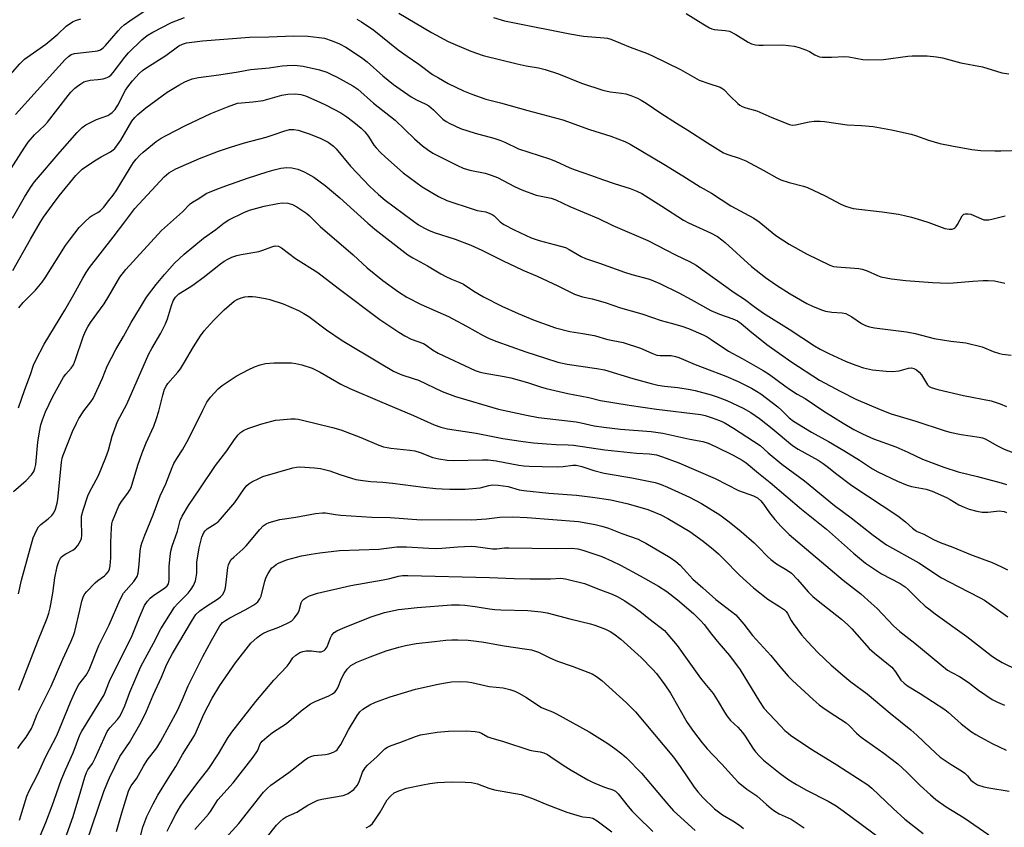
# Model space of a CAD drawing. Units: inches. Extents: x 1267762 to 1273762, y 493453 to 497454.
# Drawn here: x 1268019 to 1268347, y 496713 to 496981 of the extents above; entities that cross this region are included whole.
import ezdxf

# ---------------------------------------------------------------- set-up
doc = ezdxf.new("R2010")
doc.units = ezdxf.units.IN
doc.header["$MEASUREMENT"] = 0
doc.layers.add('Undefined', color=1, linetype='Continuous')

msp = doc.modelspace()

# ---------------------------------------------------------------- linework, layer by layer
at = {"layer": 'Undefined'}
for points, elevation in [([(1268018.06, 496949.88), (1268032.45, 496965.87), (1268034.59, 496968.2), (1268035.61, 496969.19), (1268036.57, 496969.79), (1268037.67, 496970.14), (1268044.48, 496970.89), (1268045.35, 496971.05), (1268046.27, 496971.38), (1268047.17, 496971.99), (1268048.01, 496972.8), (1268052.17, 496977.72), (1268053.16, 496978.75), (1268054.2, 496979.68), (1268056.06, 496981.04), (1268063.18, 496985.76)], 264), ([(1268013.78, 496927.59), (1268020.94, 496938.71), (1268022.29, 496940.65), (1268024.38, 496943.16), (1268027.68, 496946.28), (1268028.63, 496947.29), (1268035.53, 496956.22), (1268036.49, 496957.36), (1268037.73, 496958.59), (1268038.62, 496959.32), (1268039.81, 496960.12), (1268040.79, 496960.69), (1268041.55, 496961.02), (1268042.89, 496961.33), (1268045.46, 496961.5), (1268047.16, 496961.77), (1268048.52, 496962.13), (1268049.23, 496962.52), (1268049.86, 496963.05), (1268050.54, 496963.81), (1268054.44, 496968.99), (1268055.56, 496970.34), (1268060.08, 496974.72), (1268061.85, 496976.12), (1268063.73, 496977.23), (1268069.94, 496980.43), (1268074.28, 496982.17)], 266), ([(1268131.47, 496981.53), (1268133.02, 496980.67), (1268137.13, 496977.89), (1268145.26, 496971.4), (1268148.24, 496969.24), (1268152.16, 496966.59), (1268156.7, 496963.22), (1268158.63, 496962.02), (1268161.94, 496960.18), (1268167.02, 496957.79), (1268169.72, 496956.63), (1268174.37, 496955.01), (1268179.32, 496953.72), (1268188.41, 496951.17), (1268199.98, 496948.14), (1268208.84, 496944.9), (1268215.98, 496942.68), (1268220.59, 496940.88), (1268222.42, 496940.05), (1268233.63, 496933.41), (1268239.92, 496929.53), (1268245.64, 496925.88), (1268249.38, 496923.81), (1268255.85, 496919.51), (1268263.52, 496915.45), (1268265.31, 496914.19), (1268270.86, 496909.66), (1268275.21, 496906.77), (1268281.05, 496903.63), (1268288.76, 496899.86), (1268290, 496899.45), (1268291.1, 496899.25), (1268298.37, 496898.68), (1268299.53, 496898.51), (1268301.19, 496897.95), (1268304.6, 496896.4), (1268305.7, 496896.02), (1268309.22, 496895.31), (1268314.08, 496894.74), (1268322.88, 496894.03), (1268328.02, 496893.87), (1268329.78, 496893.96), (1268336.26, 496894.56), (1268339.7, 496894.77), (1268341.44, 496894.79), (1268343.49, 496894.62), (1268347, 496893.87)], 266), ([(1268145.44, 496983.55), (1268156.37, 496977.12), (1268161.87, 496974.19), (1268169.42, 496970.89), (1268173.56, 496969.51), (1268184.79, 496966.74), (1268187.78, 496966.07), (1268191.96, 496965.37), (1268194.13, 496964.88), (1268198.55, 496963.39), (1268206.19, 496960.35), (1268213.25, 496958), (1268215.74, 496957.41), (1268219.5, 496957.02), (1268220.9, 496956.78), (1268222.59, 496956.24), (1268224.81, 496955.36), (1268226.07, 496954.7), (1268227.76, 496953.68), (1268232.6, 496950.35), (1268237.78, 496946.99), (1268241.57, 496944.68), (1268248.15, 496940.43), (1268253.46, 496937.2), (1268254.87, 496936.59), (1268258.63, 496935.42), (1268260.89, 496934.5), (1268266.81, 496931.34), (1268271.15, 496928.83), (1268272.46, 496928.16), (1268275.23, 496927.26), (1268279.99, 496926.09), (1268281.35, 496925.63), (1268287.17, 496922.88), (1268292.41, 496920.11), (1268294.02, 496919.39), (1268295.43, 496918.96), (1268296.57, 496918.72), (1268306.13, 496917.61), (1268311.59, 496916.77), (1268313.61, 496916.38), (1268315.92, 496915.82), (1268319.23, 496914.82), (1268321.7, 496914.01), (1268327, 496912.05), (1268328.4, 496911.75), (1268329.46, 496911.83), (1268329.95, 496911.99), (1268330.37, 496912.26), (1268330.74, 496912.65), (1268331.2, 496913.34), (1268332.74, 496916.19), (1268333.28, 496916.74), (1268333.73, 496916.91), (1268334.77, 496916.94), (1268335.6, 496916.77), (1268339.14, 496915.23), (1268339.97, 496914.95), (1268340.52, 496914.88), (1268341.64, 496914.95), (1268343.05, 496915.19), (1268347.07, 496916.25)], 264), ([(1268240.96, 496983.43), (1268246.55, 496980.01), (1268248.81, 496978.72), (1268249.59, 496978.37), (1268250.35, 496978.17), (1268253.99, 496977.85), (1268255.41, 496977.54), (1268257.49, 496976.49), (1268261.64, 496973.88), (1268262.73, 496973.39), (1268264.01, 496973.04), (1268265.14, 496972.93), (1268266.6, 496972.91), (1268273.16, 496973.09), (1268276.89, 496972.59), (1268278.57, 496972.18), (1268280.99, 496971.27), (1268282.03, 496970.78), (1268283.79, 496969.7), (1268284.82, 496969.23), (1268285.35, 496969.08), (1268286.18, 496968.99), (1268289.31, 496968.97), (1268293.69, 496969.19), (1268295.11, 496969.02), (1268299.75, 496968.18), (1268301.76, 496968.04), (1268306.61, 496968.21), (1268314.67, 496969.29), (1268316.12, 496969.42), (1268321.09, 496969.35), (1268324.26, 496969.08), (1268326.22, 496968.75), (1268332.34, 496967.07), (1268339.51, 496965.76), (1268345.99, 496963.75), (1268348.26, 496963.42)], 260), ([(1268017.08, 496915.48), (1268020.99, 496922.43), (1268023.07, 496925.66), (1268024.41, 496927.51), (1268032.88, 496937.53), (1268038.57, 496943.91), (1268040.25, 496945.59), (1268041.41, 496946.45), (1268045.01, 496948.19), (1268048.72, 496949.59), (1268049.46, 496950.02), (1268050.14, 496950.54), (1268051.13, 496951.56), (1268052.07, 496952.96), (1268054.64, 496957.93), (1268055.35, 496959.1), (1268056.99, 496961.11), (1268059.21, 496963.51), (1268060.27, 496964.47), (1268061.37, 496965.3), (1268068.02, 496969.46), (1268072.37, 496972.73), (1268073.55, 496973.29), (1268074.88, 496973.67), (1268080.16, 496974.31), (1268095.83, 496975.55), (1268102.23, 496975.67), (1268110.54, 496976.07), (1268115.19, 496975.93), (1268118.96, 496975.52), (1268120.79, 496975.2), (1268123.35, 496974.41), (1268125.72, 496973.4), (1268127.92, 496972.24), (1268133.07, 496968.88), (1268134.92, 496967.41), (1268140.12, 496962.71), (1268143.69, 496959.88), (1268149.59, 496955.78), (1268151.36, 496954.81), (1268154.44, 496953.36), (1268155.43, 496952.8), (1268157.03, 496951.47), (1268160.14, 496948.37), (1268161.26, 496947.56), (1268162.49, 496946.86), (1268166.01, 496945.28), (1268168.44, 496944.42), (1268170.9, 496943.66), (1268177.07, 496942.05), (1268179.04, 496941.41), (1268180.69, 496940.72), (1268185.23, 496938.48), (1268195.59, 496935.17), (1268197.53, 496934.42), (1268202.3, 496932.22), (1268204.12, 496931.48), (1268209.18, 496929.78), (1268213.51, 496928.17), (1268217.09, 496926.93), (1268222.4, 496925.32), (1268224.62, 496924.41), (1268226.22, 496923.63), (1268232.94, 496919.41), (1268240.1, 496914.77), (1268241.81, 496913.91), (1268249.1, 496910.62), (1268251.38, 496909.34), (1268252.84, 496908.31), (1268253.96, 496907.4), (1268262.78, 496899.39), (1268267.34, 496895.75), (1268271, 496893.23), (1268275.58, 496890.29), (1268281.14, 496887.13), (1268282.96, 496886.2), (1268285.98, 496884.98), (1268287.36, 496884.55), (1268289.49, 496884.24), (1268292.82, 496883.99), (1268294.06, 496883.73), (1268294.83, 496883.37), (1268296.06, 496882.65), (1268299.32, 496880.46), (1268300.61, 496879.85), (1268301.95, 496879.38), (1268303.67, 496879.07), (1268314.24, 496877.7), (1268317.12, 496877.1), (1268323.44, 496875.53), (1268328.99, 496874.63), (1268333.97, 496874.07), (1268339.41, 496872.69), (1268343.02, 496871.19), (1268345.13, 496870.49), (1268346.19, 496870.27), (1268349.05, 496869.92)], 268), ([(1268019.13, 496885.65), (1268020.56, 496887.47), (1268024.74, 496891.53), (1268026.96, 496894.21), (1268027.96, 496895.66), (1268034.67, 496906.34), (1268036, 496908.19), (1268039.23, 496912.36), (1268040.88, 496914.06), (1268042.84, 496915.87), (1268043.53, 496916.36), (1268045.41, 496917.36), (1268046.25, 496917.98), (1268047.25, 496919.03), (1268049.09, 496921.27), (1268050.51, 496923.13), (1268051.68, 496924.84), (1268053.11, 496927.09), (1268056.12, 496932.23), (1268057.26, 496933.94), (1268058.17, 496935.08), (1268059.36, 496936.39), (1268060.44, 496937.39), (1268064.85, 496940.92), (1268066.44, 496942.05), (1268068.09, 496942.97), (1268074.57, 496946.28), (1268082.99, 496950.17), (1268088.54, 496952.48), (1268091.86, 496953.61), (1268093.22, 496953.82), (1268096.9, 496954.07), (1268100.41, 496954.52), (1268106.58, 496956.26), (1268108.55, 496956.63), (1268111.16, 496956.78), (1268112.91, 496956.56), (1268114.49, 496956.05), (1268119.27, 496954), (1268121.37, 496953.02), (1268126.25, 496950.43), (1268128.19, 496949.14), (1268130.53, 496947.4), (1268133.01, 496945.36), (1268134.22, 496944.15), (1268135.45, 496942.62), (1268137.22, 496939.75), (1268137.91, 496938.8), (1268139.34, 496937.29), (1268141.09, 496935.68), (1268146.93, 496930.56), (1268149.02, 496928.93), (1268153.28, 496925.83), (1268158.64, 496922.61), (1268161.48, 496921.35), (1268170.17, 496918.39), (1268171.52, 496918.02), (1268174.45, 496917.51), (1268175.75, 496917.05), (1268176.48, 496916.68), (1268177.15, 496916.21), (1268179.18, 496914.19), (1268180.41, 496913.31), (1268183.78, 496911.55), (1268189.49, 496908.92), (1268192.14, 496908.06), (1268197.17, 496906.75), (1268200.84, 496905.69), (1268202.16, 496905.1), (1268206.11, 496902.76), (1268207.57, 496902.1), (1268212.24, 496900.53), (1268220.56, 496897.51), (1268222.99, 496896.74), (1268228.85, 496895.15), (1268230.2, 496894.67), (1268232.27, 496893.79), (1268238.62, 496890.63), (1268242.72, 496888.47), (1268249.16, 496884.8), (1268252.08, 496883.52), (1268256.47, 496882.02), (1268258.07, 496881.3), (1268259.34, 496880.42), (1268262.13, 496877.98), (1268267.87, 496873.51), (1268271.99, 496870.45), (1268276.17, 496867.63), (1268285.31, 496861.68), (1268292.46, 496857.87), (1268297.45, 496855.36), (1268305.47, 496851.89), (1268309.16, 496850.4), (1268317.4, 496848.02), (1268326.79, 496844.93), (1268328.72, 496844.4), (1268332.39, 496843.57), (1268338.41, 496842.7), (1268339.56, 496842.45), (1268340.39, 496842.15), (1268341.41, 496841.65), (1268344.33, 496839.95), (1268346.69, 496838.75), (1268349.56, 496837.66)], 272), ([(1268019.06, 496852.5), (1268021.16, 496858.55), (1268023.08, 496863.47), (1268024.08, 496866.64), (1268024.85, 496868.33), (1268027.59, 496873.55), (1268034.5, 496884.9), (1268037.46, 496890.07), (1268040.39, 496895.52), (1268041.53, 496897.42), (1268042.7, 496899.11), (1268050.55, 496909.11), (1268054.35, 496914.28), (1268057.73, 496918.61), (1268067.49, 496929.2), (1268069.01, 496930.49), (1268071.31, 496931.85), (1268079.24, 496935.29), (1268085.5, 496937.66), (1268089.54, 496939.05), (1268094.22, 496940.5), (1268101.38, 496942.4), (1268104.07, 496943.26), (1268107.29, 496944.4), (1268109.19, 496944.86), (1268110.59, 496944.96), (1268112.02, 496944.69), (1268115.68, 496943.49), (1268119.35, 496941.99), (1268122, 496940.69), (1268122.91, 496940.09), (1268123.73, 496939.4), (1268124.62, 496938.44), (1268129.45, 496932.72), (1268135.89, 496925.93), (1268138.67, 496923.28), (1268140.93, 496921.47), (1268149.88, 496914.76), (1268152.05, 496913.22), (1268154.02, 496912.09), (1268155.3, 496911.47), (1268157.24, 496910.73), (1268164.21, 496908.46), (1268169.38, 496906.53), (1268173.08, 496904.79), (1268180.14, 496901.25), (1268184.15, 496899.41), (1268186.68, 496898.14), (1268191.48, 496896.14), (1268198.32, 496892.97), (1268203.85, 496890.17), (1268206.56, 496889.31), (1268209.75, 496888.66), (1268214.05, 496887.47), (1268219.19, 496885.62), (1268226.32, 496883.72), (1268232.65, 496881.43), (1268236, 496880.62), (1268239.61, 496879.54), (1268241.81, 496878.78), (1268246.69, 496876.7), (1268247.94, 496876.05), (1268249.37, 496875.18), (1268255.03, 496871.28), (1268259.59, 496868.88), (1268266.66, 496864.89), (1268268.71, 496863.52), (1268273.8, 496859.72), (1268275.7, 496858.41), (1268277.9, 496857.03), (1268280.58, 496855.56), (1268286.83, 496851.35), (1268293.18, 496847.3), (1268296.78, 496845.26), (1268299.61, 496843.81), (1268303.34, 496842.12), (1268310.72, 496839.45), (1268314.74, 496837.72), (1268319.58, 496835.41), (1268326.62, 496832.69), (1268331.39, 496831.21), (1268337.82, 496829.64), (1268345.76, 496827.55), (1268347.51, 496826.98)], 274), ([(1268017.35, 496824.62), (1268021.63, 496828.34), (1268023.37, 496830.17), (1268024.13, 496831.3), (1268024.48, 496832.3), (1268024.77, 496833.61), (1268025.48, 496841.05), (1268025.97, 496844.5), (1268026.48, 496846.77), (1268026.97, 496848.44), (1268028.03, 496851.09), (1268030.47, 496856.18), (1268033.97, 496862.61), (1268034.73, 496863.64), (1268036.58, 496865.62), (1268037.29, 496866.74), (1268038.03, 496868.53), (1268040.59, 496876.05), (1268041.32, 496877.87), (1268042.1, 496879.36), (1268043.03, 496880.81), (1268046.34, 496885.32), (1268047.51, 496887.03), (1268049.1, 496889.52), (1268052.76, 496895.8), (1268054.68, 496898.41), (1268066.61, 496911.39), (1268073.56, 496917.58), (1268076.16, 496920.27), (1268076.85, 496920.78), (1268079, 496922.01), (1268081.48, 496923.62), (1268084.94, 496925.07), (1268087.95, 496926.19), (1268095.16, 496928.74), (1268101.68, 496930.88), (1268104.02, 496931.56), (1268106.25, 496932.03), (1268108.22, 496932.26), (1268109.9, 496932.21), (1268111.88, 496931.74), (1268114.04, 496930.88), (1268115.28, 496930.22), (1268117.19, 496929.05), (1268120.99, 496926.28), (1268125.9, 496922.25), (1268135.18, 496913.78), (1268137.51, 496911.77), (1268148.45, 496903.24), (1268150.11, 496902.23), (1268155.04, 496899.66), (1268159.44, 496896.98), (1268160.93, 496896.14), (1268162.94, 496895.16), (1268165.74, 496894.07), (1268167.02, 496893.49), (1268170.45, 496891.2), (1268173.65, 496889.32), (1268179.77, 496886.18), (1268185.21, 496883.76), (1268190.53, 496881.58), (1268197.53, 496879.03), (1268202.32, 496877.75), (1268206.66, 496877.13), (1268210.46, 496876.46), (1268211.61, 496876.19), (1268213.72, 496875.47), (1268214.99, 496875.12), (1268220.11, 496874.14), (1268225.79, 496872.28), (1268229.63, 496870.57), (1268231.25, 496869.99), (1268232.34, 496869.86), (1268236.06, 496869.78), (1268237.5, 496869.54), (1268238.6, 496869.14), (1268244, 496866.83), (1268249.58, 496864.78), (1268254.24, 496862.95), (1268258.34, 496861.17), (1268262.7, 496859), (1268264.43, 496857.98), (1268265.8, 496857.05), (1268271.45, 496852.75), (1268272.77, 496851.58), (1268275.27, 496849.09), (1268276.71, 496848.02), (1268282.72, 496844.37), (1268288.38, 496841.22), (1268293.45, 496838.24), (1268298.64, 496835.06), (1268302.99, 496832.14), (1268304.75, 496831.18), (1268311.32, 496828.12), (1268314.46, 496826.77), (1268315.93, 496826.34), (1268320.81, 496825.46), (1268322.76, 496824.81), (1268327.61, 496822.69), (1268328.82, 496822.03), (1268331.69, 496820.27), (1268333.48, 496819.43), (1268335.08, 496818.82), (1268337.67, 496818.12), (1268339.42, 496817.78), (1268341.3, 496817.76), (1268344.18, 496818.16), (1268345.04, 496818.21), (1268346.72, 496817.96), (1268347.52, 496817.72)], 276), ([(1268019.04, 496790.71), (1268020.02, 496795.22), (1268023.96, 496809.31), (1268024.99, 496811.69), (1268025.71, 496812.9), (1268026.5, 496813.67), (1268028.95, 496815.58), (1268030.15, 496816.7), (1268030.81, 496817.54), (1268031.36, 496818.83), (1268031.9, 496820.75), (1268032.12, 496822.04), (1268033.29, 496834.37), (1268033.53, 496835.69), (1268033.84, 496836.69), (1268036.96, 496844.59), (1268038.3, 496847.38), (1268039.12, 496848.87), (1268040.8, 496851.48), (1268043.12, 496854.43), (1268043.84, 496855.53), (1268046.97, 496862.28), (1268048.55, 496866.24), (1268051.39, 496871.83), (1268053.97, 496876.09), (1268056.55, 496880.77), (1268059.55, 496885.94), (1268061.64, 496889.17), (1268064.8, 496893.43), (1268067.57, 496896.79), (1268070.95, 496900.46), (1268074.11, 496903.52), (1268080.56, 496908.8), (1268084.67, 496911.74), (1268087.43, 496913.93), (1268088.92, 496914.85), (1268093.94, 496917.37), (1268095.87, 496918.08), (1268100.68, 496919.47), (1268105.27, 496920.37), (1268106.67, 496920.51), (1268108.58, 496920.44), (1268110.08, 496920.01), (1268111.56, 496919.2), (1268114.92, 496916.95), (1268115.81, 496916.18), (1268119.37, 496912.66), (1268130.29, 496903.26), (1268134.92, 496898.96), (1268140.15, 496894.72), (1268145.35, 496890.96), (1268148.17, 496889.25), (1268152.86, 496886.73), (1268162, 496882.75), (1268168.03, 496879.58), (1268173.55, 496876.46), (1268175.29, 496875.62), (1268177.74, 496874.62), (1268187.75, 496871.07), (1268194.2, 496868.93), (1268198.35, 496867.64), (1268201.45, 496866.95), (1268211.34, 496865.54), (1268213.83, 496865.08), (1268223.27, 496862.23), (1268229.37, 496860.52), (1268231.61, 496860), (1268233.82, 496859.62), (1268238.23, 496859.24), (1268242.32, 496858.59), (1268244.04, 496858.23), (1268249.35, 496856.77), (1268251.29, 496856.14), (1268254.57, 496854.83), (1268259.92, 496852.34), (1268262.49, 496850.88), (1268265.38, 496848.89), (1268269.63, 496845.54), (1268276.37, 496839.91), (1268278.23, 496838.75), (1268284.87, 496835.07), (1268286.55, 496834), (1268287.92, 496833), (1268291.12, 496830.43), (1268296.11, 496826.69), (1268311.4, 496816.59), (1268313.95, 496814.61), (1268316.27, 496812.46), (1268317.14, 496811.8), (1268317.84, 496811.41), (1268319.99, 496810.47), (1268323.19, 496808.74), (1268325.48, 496807.68), (1268329.62, 496806.19), (1268335.57, 496803.72), (1268339.43, 496802.32), (1268342.7, 496801.04), (1268345.86, 496799.68), (1268347.83, 496798.68)], 278), ([(1268019.12, 496758.66), (1268025.45, 496774.89), (1268028.57, 496782.59), (1268029.12, 496784.26), (1268029.52, 496785.97), (1268030.47, 496790.9), (1268031.16, 496795.94), (1268031.94, 496799.73), (1268032.48, 496801.41), (1268033.16, 496802.68), (1268033.87, 496803.4), (1268034.78, 496803.98), (1268037.1, 496805.19), (1268038.04, 496805.83), (1268038.78, 496806.71), (1268039.68, 496808.23), (1268039.95, 496809.04), (1268040.06, 496810.16), (1268039.97, 496815.04), (1268040.04, 496816.46), (1268040.53, 496818.44), (1268042.04, 496823.21), (1268042.62, 496824.38), (1268044.14, 496827.05), (1268045.61, 496829.94), (1268048.1, 496835.92), (1268048.97, 496838.35), (1268050.16, 496842.98), (1268051.98, 496847.96), (1268055.04, 496853.69), (1268062.41, 496870.34), (1268063.35, 496872.14), (1268066.35, 496877.2), (1268067.95, 496880.39), (1268068.58, 496882.02), (1268069.87, 496886.42), (1268070.51, 496888.02), (1268071.22, 496889.23), (1268072.35, 496890.35), (1268075.79, 496892.38), (1268076.98, 496893.19), (1268080.92, 496896.07), (1268086.15, 496900.32), (1268087.38, 496901.16), (1268088.63, 496901.88), (1268090.02, 496902.55), (1268091.67, 496903.1), (1268093.11, 496903.42), (1268098.98, 496904.39), (1268100.26, 496904.79), (1268103.28, 496905.98), (1268104.39, 496906.24), (1268105.46, 496906.11), (1268106.48, 496905.65), (1268111.13, 496902.1), (1268118.54, 496897.45), (1268125.29, 496892.19), (1268139.21, 496881.78), (1268145.43, 496877.53), (1268147.49, 496876.37), (1268149.6, 496875.3), (1268153.74, 496873.78), (1268154.59, 496873.27), (1268156.67, 496871.74), (1268158.58, 496870.63), (1268170.83, 496864.83), (1268172.17, 496864.36), (1268173.51, 496864.03), (1268180.46, 496862.85), (1268182.76, 496862.36), (1268188.28, 496860.86), (1268192.53, 496859.42), (1268194.44, 496858.86), (1268201.63, 496857.22), (1268208.65, 496855.85), (1268212.52, 496854.92), (1268222.07, 496853.36), (1268231.12, 496851.99), (1268245.83, 496850.24), (1268247.38, 496849.86), (1268249.6, 496849.11), (1268252.07, 496848.22), (1268253.59, 496847.54), (1268256.8, 496845.67), (1268265.57, 496839.89), (1268268.31, 496837.49), (1268272.8, 496833.77), (1268280.37, 496828.2), (1268290.37, 496819.95), (1268295.83, 496815.91), (1268303.18, 496810.13), (1268307.66, 496806.92), (1268318.33, 496800.95), (1268325.89, 496796.02), (1268331.45, 496793.07), (1268338.72, 496789.37), (1268340.2, 496788.53), (1268347.99, 496782.99)], 280), ([(1268018.79, 496739.24), (1268019.68, 496740.58), (1268021.6, 496743.03), (1268023.39, 496745.95), (1268023.95, 496747.27), (1268025.22, 496750.7), (1268029.93, 496760.01), (1268033.73, 496768.94), (1268036.43, 496774.7), (1268037.31, 496776.84), (1268037.75, 496778.19), (1268039.46, 496785.21), (1268040.09, 496788.2), (1268040.65, 496789.88), (1268041.11, 496790.62), (1268041.67, 496791.3), (1268044.54, 496794.32), (1268045.41, 496795.05), (1268047.64, 496796.63), (1268048.24, 496797.17), (1268048.94, 496798.08), (1268049.33, 496798.84), (1268049.56, 496799.97), (1268049.73, 496802.65), (1268049.71, 496807.75), (1268049.95, 496812.54), (1268050.1, 496813.95), (1268050.31, 496814.79), (1268051.58, 496818.05), (1268052.42, 496819.89), (1268053.3, 496821.28), (1268055.41, 496824.06), (1268055.99, 496825.02), (1268056.46, 496826.02), (1268058.69, 496833.41), (1268060.17, 496837.53), (1268061.51, 496840.85), (1268064.03, 496846.38), (1268064.94, 496848.87), (1268065.74, 496851.39), (1268066.99, 496856.68), (1268067.62, 496858.61), (1268068.13, 496859.66), (1268068.71, 496860.53), (1268071.98, 496864.27), (1268072.86, 496865.42), (1268074.26, 496867.58), (1268077.2, 496872.7), (1268079.6, 496876.39), (1268080.79, 496878.07), (1268082.72, 496880.29), (1268083.93, 496881.58), (1268087.47, 496885.01), (1268090.77, 496887.87), (1268091.76, 496888.46), (1268093.12, 496888.99), (1268094.24, 496889.3), (1268095.37, 496889.41), (1268096.8, 496889.4), (1268097.97, 496889.28), (1268101.2, 496888.79), (1268102.63, 496888.49), (1268106.98, 496887.04), (1268112.12, 496884.79), (1268113.9, 496883.83), (1268115.61, 496882.76), (1268121.45, 496878.34), (1268126.64, 496874.81), (1268139.06, 496867.37), (1268143.73, 496864.65), (1268144.98, 496864.02), (1268146.49, 496863.37), (1268150.3, 496862.21), (1268151.98, 496861.6), (1268159.84, 496857.9), (1268164.36, 496856.24), (1268178.62, 496851.96), (1268187.94, 496849.97), (1268191.95, 496849.28), (1268204.46, 496847.79), (1268206.08, 496847.49), (1268210.46, 496846.5), (1268213.67, 496845.99), (1268219.23, 496845.35), (1268229.36, 496844.56), (1268233.29, 496844.07), (1268242.27, 496842.02), (1268246.52, 496841.26), (1268248.34, 496840.68), (1268251.01, 496839.48), (1268256.59, 496836.74), (1268259.67, 496835.02), (1268260.97, 496834.16), (1268265.09, 496830.69), (1268268.92, 496827.63), (1268279.39, 496818.78), (1268287.63, 496812.09), (1268296.69, 496804.21), (1268300.64, 496800.9), (1268305.99, 496797.31), (1268312.17, 496794.05), (1268313.79, 496792.99), (1268314.86, 496792.11), (1268318.19, 496788.78), (1268320.52, 496786.59), (1268321.64, 496785.63), (1268323.78, 496784.01), (1268334.31, 496776.45), (1268342.45, 496770.13), (1268343.86, 496769.13), (1268346.08, 496767.83), (1268351.29, 496765.33)], 282), ([(1268019.41, 496715.45), (1268021.86, 496723.41), (1268022.61, 496725.18), (1268025.47, 496730.77), (1268028.17, 496736.57), (1268031.77, 496743.65), (1268036.33, 496754.69), (1268038.09, 496758.65), (1268039.14, 496760.49), (1268041.57, 496763.59), (1268042.53, 496765.39), (1268045.79, 496773.48), (1268049.18, 496780.39), (1268052.79, 496788.8), (1268053.98, 496790.85), (1268057.33, 496794.78), (1268058.04, 496795.72), (1268058.47, 496796.47), (1268058.77, 496797.56), (1268059.16, 496800.46), (1268059.45, 496804.84), (1268059.71, 496806.31), (1268060.02, 496807.45), (1268061.05, 496810.17), (1268063.86, 496816.85), (1268066.18, 496823.22), (1268068, 496827.21), (1268070.12, 496832.67), (1268070.71, 496834), (1268071.85, 496835.97), (1268073.53, 496838.5), (1268075.71, 496842.26), (1268080.32, 496851.72), (1268081.7, 496854.28), (1268082.88, 496855.95), (1268085.4, 496858.81), (1268086.78, 496859.88), (1268091.43, 496862.95), (1268095.35, 496865.06), (1268097.48, 496866.09), (1268099.43, 496866.72), (1268101.13, 496867.12), (1268103.94, 496867.38), (1268105.96, 496867.44), (1268109.81, 496867.35), (1268111.27, 496867.22), (1268113.26, 496866.7), (1268116.62, 496865.6), (1268119.31, 496864.28), (1268126.22, 496860.33), (1268129.14, 496858.92), (1268139.06, 496854.61), (1268150.35, 496849.87), (1268157.26, 496846.75), (1268159.4, 496845.99), (1268161.67, 496845.5), (1268171.15, 496844.01), (1268180.1, 496842.3), (1268186.86, 496841.25), (1268190.25, 496840.85), (1268194.59, 496840.47), (1268197.74, 496840.28), (1268201.8, 496840.21), (1268203.58, 496840.08), (1268213.93, 496838.44), (1268224.53, 496837.4), (1268228.84, 496837.19), (1268231.18, 496836.84), (1268233.16, 496836.22), (1268238.57, 496834.14), (1268250.61, 496828.97), (1268258.44, 496824.95), (1268263.4, 496823.26), (1268264.67, 496822.51), (1268265.78, 496821.56), (1268266.72, 496820.44), (1268268.73, 496817.54), (1268270.48, 496815.35), (1268272.63, 496813.05), (1268275.3, 496810.41), (1268293.17, 496795.19), (1268299.05, 496790.62), (1268302.56, 496787.59), (1268304.46, 496785.81), (1268309.98, 496780), (1268312.01, 496778.12), (1268317.01, 496774.26), (1268327.92, 496765.32), (1268329.3, 496764.47), (1268331.85, 496763.17), (1268333.79, 496761.94), (1268335.21, 496760.95), (1268338.18, 496758.64), (1268342.78, 496755.55), (1268344.55, 496754.68), (1268346.88, 496753.7)], 284), ([(1268026.36, 496710.48), (1268028.09, 496714.71), (1268030.2, 496720.25), (1268033.23, 496728.73), (1268034.66, 496732.23), (1268037.2, 496737.84), (1268039.41, 496743.8), (1268040.1, 496745.06), (1268044.57, 496752.25), (1268047.47, 496757.15), (1268049.29, 496761.62), (1268056.83, 496776.78), (1268059.24, 496782.96), (1268060.9, 496786.75), (1268061.89, 496788.21), (1268062.85, 496789.27), (1268064.08, 496790.24), (1268067.6, 496792.57), (1268068.46, 496793.35), (1268068.89, 496794.03), (1268069.06, 496794.52), (1268069.17, 496795.29), (1268069.16, 496799.7), (1268069.44, 496803.15), (1268069.65, 496804.86), (1268070.1, 496806.48), (1268071.93, 496811.47), (1268072.82, 496815.02), (1268073.42, 496816.51), (1268075.57, 496820.01), (1268079.36, 496825.54), (1268084.5, 496833.34), (1268088.28, 496838.2), (1268090.89, 496841.93), (1268092.12, 496843.47), (1268092.89, 496844.28), (1268093.85, 496844.95), (1268095.3, 496845.56), (1268099.9, 496847.12), (1268103.3, 496848.07), (1268104.45, 496848.32), (1268105.88, 496848.5), (1268109.62, 496848.82), (1268111.03, 496848.84), (1268112.07, 496848.7), (1268113.5, 496848.39), (1268123.46, 496845.86), (1268126.15, 496845.09), (1268132.83, 496842.55), (1268138.86, 496840.01), (1268140.38, 496839.49), (1268142.79, 496839.03), (1268149.12, 496838.38), (1268150.78, 496838.11), (1268152.6, 496837.6), (1268156.79, 496835.95), (1268158.74, 496835.45), (1268161.57, 496835.05), (1268163.64, 496834.91), (1268173.29, 496835.22), (1268175.19, 496835.21), (1268177.84, 496834.84), (1268185.33, 496833.41), (1268187.04, 496833.18), (1268188.78, 496833.08), (1268193.16, 496832.91), (1268198.17, 496832.85), (1268200.15, 496832.97), (1268203.36, 496833.4), (1268204.4, 496833.41), (1268206.34, 496832.97), (1268210.34, 496831.59), (1268213.7, 496830.79), (1268215.69, 496830.39), (1268222.97, 496829.2), (1268230.65, 496827.63), (1268232.71, 496827.03), (1268234.84, 496826.14), (1268242.12, 496822.74), (1268246.07, 496820.67), (1268252.22, 496816.9), (1268255.35, 496814.61), (1268259.24, 496811.39), (1268263.67, 496807.56), (1268265.09, 496806.18), (1268268.06, 496803.06), (1268269.13, 496802.07), (1268271.04, 496800.63), (1268274.62, 496798.54), (1268276.05, 496797.47), (1268278.02, 496795.46), (1268281.56, 496791.33), (1268283.13, 496789.81), (1268284.87, 496788.33), (1268292.61, 496782.23), (1268294.75, 496780.39), (1268296.1, 496779.02), (1268301.89, 496772.46), (1268303.58, 496770.99), (1268308.28, 496767.23), (1268309.36, 496766.28), (1268310.59, 496764.8), (1268312.42, 496761.99), (1268313.45, 496760.95), (1268314.63, 496760.11), (1268318.83, 496757.53), (1268326.98, 496752.24), (1268328.08, 496751.36), (1268332.42, 496747.49), (1268335.9, 496744.85), (1268337.31, 496743.95), (1268339.12, 496742.93), (1268342.77, 496740.97), (1268347.41, 496738.73)], 286), ([(1268032.88, 496704.6), (1268037.27, 496716.69), (1268039.79, 496725.16), (1268041.06, 496729.75), (1268041.6, 496731.25), (1268042.13, 496732.19), (1268043.59, 496734.34), (1268044.51, 496736.05), (1268048.55, 496744.96), (1268049.4, 496746.1), (1268051.93, 496748.93), (1268052.61, 496749.83), (1268053.18, 496750.81), (1268054.39, 496753.4), (1268056.09, 496757.95), (1268059.66, 496766.48), (1268063.94, 496774.26), (1268066.32, 496779.01), (1268070.91, 496786.21), (1268071.87, 496787.3), (1268075.5, 496790.87), (1268076.48, 496792.17), (1268077.18, 496793.38), (1268077.88, 496795.02), (1268078.16, 496796.14), (1268078.31, 496797.57), (1268078.38, 496801.2), (1268079.1, 496805.9), (1268080, 496809.43), (1268080.61, 496810.98), (1268081.11, 496811.64), (1268081.74, 496812.21), (1268084.47, 496813.87), (1268085.37, 496814.6), (1268086.2, 496815.43), (1268090.93, 496820.96), (1268094.08, 496825.55), (1268094.98, 496826.69), (1268095.63, 496827.24), (1268096.63, 496827.83), (1268098.97, 496829.02), (1268100.3, 496829.59), (1268110.27, 496832.5), (1268111.44, 496832.75), (1268112.62, 496832.83), (1268117.42, 496832.56), (1268119.4, 496832.29), (1268122.5, 496831.49), (1268125.85, 496830.25), (1268129.77, 496829.05), (1268131.18, 496828.69), (1268133.47, 496828.26), (1268136.2, 496827.96), (1268140.17, 496827.73), (1268143.36, 496827.43), (1268153.7, 496826.1), (1268157.83, 496825.68), (1268159.92, 496825.51), (1268162.47, 496825.43), (1268167.49, 496825.48), (1268172.5, 496825.87), (1268175.39, 496826.63), (1268176.47, 496826.83), (1268178.54, 496826.75), (1268181.81, 496826.34), (1268185.54, 496825.25), (1268187.05, 496824.97), (1268195.39, 496824.09), (1268204.55, 496823.4), (1268209.87, 496822.75), (1268215.97, 496821.83), (1268221.3, 496820.62), (1268227.97, 496818.74), (1268229.34, 496818.24), (1268232.58, 496816.88), (1268234.95, 496815.71), (1268242.2, 496811.34), (1268246.68, 496808.13), (1268250.11, 496805.4), (1268251.75, 496803.96), (1268253.53, 496802.22), (1268258.71, 496796.85), (1268263.44, 496792.69), (1268268.13, 496788.91), (1268272.07, 496786.46), (1268273.66, 496785.36), (1268274.22, 496784.79), (1268274.66, 496784.16), (1268275.91, 496781.78), (1268276.53, 496780.8), (1268279.32, 496777.07), (1268281.31, 496774.83), (1268284.76, 496771.21), (1268289.24, 496766.91), (1268293.75, 496763.04), (1268295.75, 496761.46), (1268301.22, 496757.4), (1268308.82, 496751.03), (1268315.65, 496745.51), (1268317.75, 496743.66), (1268322.25, 496739.36), (1268325.44, 496736.44), (1268329.14, 496734.01), (1268332.57, 496731.9), (1268333.67, 496731.1), (1268334.59, 496730.21), (1268335.69, 496728.73), (1268336.49, 496728.05), (1268337.89, 496727.26), (1268340.01, 496726.57), (1268341.68, 496726.19), (1268348.37, 496725.1)], 288), ([(1268041.69, 496708.01), (1268047.43, 496724.95), (1268048.58, 496727.99), (1268049.24, 496729.49), (1268051.12, 496733.18), (1268052.78, 496736.64), (1268055.98, 496741.22), (1268059.79, 496747.98), (1268061.59, 496751.72), (1268063.86, 496757.01), (1268066.61, 496762.94), (1268068.03, 496766.56), (1268068.64, 496767.92), (1268070.25, 496770.79), (1268076.84, 496781.98), (1268078.04, 496783.75), (1268079.3, 496785.02), (1268081.16, 496786.36), (1268085.57, 496789.16), (1268086.24, 496789.7), (1268086.83, 496790.33), (1268087.52, 496791.57), (1268087.85, 496792.66), (1268088.24, 496795.47), (1268088.64, 496799.42), (1268088.83, 496800.24), (1268089.28, 496801.31), (1268089.77, 496802.02), (1268090.59, 496802.88), (1268093.61, 496805.54), (1268094.7, 496806.62), (1268099.23, 496812.01), (1268100.42, 496813.24), (1268101.33, 496813.89), (1268102.34, 496814.38), (1268105.88, 496815.34), (1268111.28, 496816.16), (1268117.74, 496817.35), (1268120.07, 496817.61), (1268121.14, 496817.52), (1268124.4, 496816.98), (1268126.17, 496816.82), (1268136.52, 496816.14), (1268142.55, 496816.01), (1268152.89, 496815.24), (1268162.17, 496815.31), (1268169.8, 496815.2), (1268174.65, 496815.55), (1268179.05, 496816.1), (1268183.42, 496816.29), (1268188.13, 496816.06), (1268205.25, 496814.72), (1268210.71, 496813.71), (1268212.98, 496813.19), (1268215.22, 496812.44), (1268219.63, 496810.72), (1268225.07, 496808.78), (1268226.07, 496808.32), (1268227.61, 496807.47), (1268235.71, 496802.69), (1268237.61, 496801.45), (1268239.05, 496800.17), (1268241.22, 496797.73), (1268243.27, 496795.58), (1268246.54, 496792.6), (1268250.9, 496788.83), (1268256.13, 496784.8), (1268257.48, 496783.64), (1268260.2, 496780.57), (1268263.08, 496776.82), (1268269.16, 496770.14), (1268272.17, 496766.47), (1268274.97, 496763.26), (1268276.41, 496761.82), (1268283.26, 496755.52), (1268285.28, 496753.8), (1268286.94, 496752.53), (1268290.41, 496750.21), (1268294.22, 496747.81), (1268295.28, 496746.86), (1268297.66, 496744.39), (1268299.22, 496743.03), (1268306.69, 496737.78), (1268311.33, 496734.22), (1268314.4, 496731.44), (1268318.85, 496726.97), (1268322.28, 496723.88), (1268324.05, 496722.39), (1268327.5, 496719.86), (1268333.4, 496716.2), (1268341.66, 496710.63)], 290), ([(1268051.67, 496711.66), (1268053.42, 496717.94), (1268055.65, 496725.07), (1268056.04, 496726.07), (1268056.53, 496726.91), (1268058.35, 496729.42), (1268060.64, 496733.45), (1268061.86, 496735.44), (1268064.99, 496739.54), (1268066.35, 496741.73), (1268071.86, 496751.95), (1268073.43, 496755.35), (1268075.49, 496760.13), (1268080.35, 496769.84), (1268083.19, 496775.17), (1268085.98, 496780.01), (1268086.91, 496781.12), (1268087.81, 496781.84), (1268089.35, 496782.72), (1268094.63, 496785.46), (1268097.45, 496787.1), (1268098.57, 496787.97), (1268099.32, 496789), (1268099.72, 496789.93), (1268100.92, 496794.83), (1268101.39, 496796.21), (1268102.04, 496797.44), (1268102.79, 496798.62), (1268103.31, 496799.25), (1268103.89, 496799.78), (1268104.75, 496800.4), (1268105.49, 496800.82), (1268108.19, 496801.93), (1268113.18, 496803.25), (1268116.34, 496803.88), (1268119.25, 496804.28), (1268125.79, 496805.01), (1268138.87, 496805.49), (1268144.83, 496806.24), (1268147.98, 496806.28), (1268155.49, 496805.78), (1268157.8, 496805.74), (1268159.83, 496805.8), (1268165.14, 496806.27), (1268169.54, 496806.44), (1268171, 496806.34), (1268176.6, 496805.61), (1268178.01, 496805.65), (1268180.56, 496805.92), (1268182.05, 496805.95), (1268197.53, 496805.77), (1268202.93, 496805.78), (1268204.94, 496805.63), (1268206.62, 496805.19), (1268212.98, 496803.02), (1268216.36, 496801.56), (1268219.13, 496800.23), (1268225.76, 496796.64), (1268231.82, 496793.23), (1268234.63, 496791.41), (1268238.17, 496788.66), (1268243.45, 496784.09), (1268245.86, 496781.74), (1268246.94, 496780.47), (1268249.46, 496777.22), (1268251.89, 496774.24), (1268255.46, 496770.12), (1268258.95, 496765.46), (1268265.44, 496754.89), (1268266.86, 496752.72), (1268272.32, 496746.76), (1268273.8, 496745.31), (1268274.9, 496744.33), (1268275.85, 496743.62), (1268283.02, 496738.87), (1268291.13, 496733.83), (1268301.4, 496727.21), (1268302.74, 496726.05), (1268309.79, 496719.31), (1268313.71, 496715.77), (1268319.76, 496711)], 292), ([(1268059.43, 496709.27), (1268060.36, 496713.18), (1268061.73, 496716.69), (1268063.81, 496720.9), (1268065.38, 496723.78), (1268068.79, 496729.33), (1268071.35, 496733.32), (1268073.61, 496737.29), (1268077.52, 496743.55), (1268078.23, 496745.01), (1268080.7, 496750.63), (1268082.09, 496753.5), (1268083.48, 496756.05), (1268086.02, 496760.16), (1268091.19, 496767.78), (1268096.27, 496774.23), (1268098.42, 496776.18), (1268099.56, 496777.06), (1268100.26, 496777.5), (1268101.97, 496778.31), (1268105.04, 496779.38), (1268106.63, 496780.03), (1268108.95, 496781.1), (1268109.9, 496781.69), (1268110.85, 496782.72), (1268111.97, 496784.36), (1268112.32, 496785.13), (1268113.02, 496787.66), (1268113.4, 496788.34), (1268113.91, 496788.92), (1268114.58, 496789.37), (1268115.83, 496789.96), (1268117.13, 496790.47), (1268118.49, 496790.85), (1268129.52, 496793.38), (1268140.32, 496795.31), (1268142.51, 496795.78), (1268145.34, 496796.54), (1268146.75, 496796.77), (1268148.53, 496796.79), (1268175.65, 496796.09), (1268183.79, 496795.73), (1268189.12, 496795.59), (1268195.93, 496795.62), (1268199.37, 496795.82), (1268200.84, 496795.69), (1268207.22, 496794.06), (1268212.5, 496791.95), (1268216.41, 496790.59), (1268218.12, 496789.8), (1268220.62, 496788.29), (1268224.06, 496786.05), (1268226.14, 496784.46), (1268228.61, 496782.41), (1268233.76, 496778.52), (1268234.96, 496777.19), (1268237.98, 496773.46), (1268245.73, 496762.67), (1268247.17, 496760.82), (1268249.95, 496757.51), (1268251.67, 496754.86), (1268253.74, 496751.3), (1268254.53, 496750.08), (1268255.78, 496748.61), (1268258.21, 496746.33), (1268259.75, 496744.56), (1268260.62, 496743.37), (1268263.21, 496739.36), (1268264.06, 496738.21), (1268265.35, 496736.75), (1268266.74, 496735.45), (1268272.3, 496730.95), (1268275.19, 496728.87), (1268277.7, 496727.33), (1268281.02, 496725.42), (1268288.18, 496721.8), (1268290.87, 496720.19), (1268293.15, 496718.6), (1268306.02, 496709.02)], 294), ([(1268068.49, 496711.86), (1268069.65, 496714.28), (1268071.31, 496717.41), (1268072.89, 496720.11), (1268074.09, 496721.93), (1268078.3, 496727.51), (1268082.3, 496732.63), (1268085.48, 496737.51), (1268088.49, 496742.59), (1268089.96, 496744.72), (1268097.91, 496754.88), (1268103.98, 496762), (1268108.31, 496766.64), (1268109.01, 496767.52), (1268110.23, 496769.35), (1268111.21, 496770.29), (1268111.87, 496770.78), (1268112.58, 496771.17), (1268113.62, 496771.52), (1268114.69, 496771.76), (1268116.4, 496771.77), (1268118.84, 496771.4), (1268119.66, 496771.44), (1268120.17, 496771.58), (1268120.63, 496771.83), (1268121.02, 496772.19), (1268121.67, 496773.09), (1268122.04, 496773.94), (1268122.74, 496776.03), (1268123.25, 496776.98), (1268123.97, 496777.76), (1268124.89, 496778.34), (1268127.07, 496779.37), (1268136.33, 496783.05), (1268140.73, 496784.44), (1268145.36, 496785.4), (1268148.54, 496785.8), (1268151.61, 496786.07), (1268163, 496786.99), (1268165.63, 496787.05), (1268167.38, 496786.92), (1268170.88, 496786.49), (1268175.65, 496785.63), (1268177.36, 496785.4), (1268179.44, 496785.3), (1268188.37, 496785.13), (1268192.77, 496784.65), (1268194.79, 496784.32), (1268202.3, 496782.35), (1268209.26, 496780.69), (1268210.65, 496780.27), (1268214.17, 496778.9), (1268215.75, 496778.19), (1268216.96, 496777.39), (1268219.26, 496775.64), (1268226.04, 496769.5), (1268229.78, 496765.68), (1268231.17, 496764.14), (1268233.91, 496760.47), (1268235.83, 496757.69), (1268241.39, 496747.93), (1268243.43, 496744.98), (1268246.33, 496741.19), (1268248.01, 496739.2), (1268249.94, 496737.07), (1268252.91, 496734.09), (1268257.03, 496729.39), (1268258.27, 496728.13), (1268261.17, 496725.73), (1268264.55, 496723.56), (1268267.7, 496720.66), (1268269.3, 496719.33), (1268270.47, 496718.47), (1268271.93, 496717.62), (1268275.9, 496715.77), (1268280.19, 496712.93)], 296), ([(1268077.67, 496712.35), (1268082.16, 496717.42), (1268082.84, 496718.35), (1268085.26, 496722.18), (1268090.4, 496727.84), (1268097.05, 496736.43), (1268098.51, 496738.54), (1268098.85, 496739.24), (1268099.41, 496740.8), (1268100.05, 496741.68), (1268101.58, 496743.08), (1268103.43, 496744.6), (1268108.11, 496747.55), (1268113.01, 496751.74), (1268116.17, 496754.12), (1268117.65, 496754.92), (1268122.19, 496756.77), (1268123.48, 496757.45), (1268124.16, 496757.95), (1268124.66, 496758.52), (1268125.19, 496759.4), (1268126.41, 496762.49), (1268127.32, 496764.22), (1268128.34, 496765.59), (1268129.57, 496766.81), (1268130.47, 496767.43), (1268131.47, 496767.94), (1268135.96, 496769.77), (1268141.22, 496771.69), (1268145.45, 496772.93), (1268147.74, 496773.46), (1268151.2, 496774.11), (1268157.35, 496774.87), (1268161.11, 496775.25), (1268163.08, 496775.36), (1268165.09, 496775.34), (1268168.59, 496775.22), (1268171.36, 496774.97), (1268173.77, 496774.61), (1268180.5, 496773.35), (1268187.29, 496772.43), (1268189.54, 496772), (1268191.9, 496771.25), (1268195.68, 496769.41), (1268198.27, 496768.25), (1268203.1, 496766.6), (1268209.73, 496764.05), (1268211.25, 496763.23), (1268213.01, 496761.88), (1268221.2, 496754.48), (1268224.2, 496751.48), (1268236.75, 496736.4), (1268239.01, 496733.27), (1268243.68, 496726.46), (1268244.88, 496724.87), (1268246.56, 496722.96), (1268250.44, 496719.22), (1268253.08, 496717.2), (1268256.52, 496715.27), (1268258.73, 496713.76), (1268260.12, 496712.67)], 298), ([(1268083.58, 496704.71), (1268092.28, 496714.32), (1268100.54, 496724.81), (1268101.72, 496726.02), (1268102.98, 496727.14), (1268108.87, 496731.32), (1268114.08, 496735.44), (1268115.27, 496736.22), (1268116.26, 496736.64), (1268117.32, 496736.92), (1268121.06, 496737.29), (1268122.19, 496737.5), (1268123.78, 496738.1), (1268124.51, 496738.5), (1268124.93, 496738.84), (1268125.47, 496739.47), (1268126.25, 496740.63), (1268128.71, 496745.43), (1268131.66, 496750.23), (1268132.51, 496751.44), (1268133.52, 496752.38), (1268135.82, 496753.77), (1268137.7, 496754.65), (1268142.65, 496756.39), (1268148.52, 496758.24), (1268151.08, 496758.96), (1268158.6, 496760.62), (1268160.34, 496760.97), (1268162.97, 496761.37), (1268165.69, 496761.59), (1268168.29, 496761.4), (1268169.74, 496761.15), (1268175.55, 496759.86), (1268180.13, 496759.42), (1268182.37, 496758.89), (1268184, 496758.34), (1268185.34, 496757.71), (1268187.93, 496756.21), (1268190.65, 496754.29), (1268192.95, 496752.93), (1268194.26, 496752.29), (1268196.62, 496751.42), (1268197.9, 496750.84), (1268208.77, 496744.87), (1268214.95, 496740.95), (1268217.32, 496739.31), (1268219.65, 496737.53), (1268221.18, 496736.14), (1268226.17, 496731.09), (1268234.55, 496721.08), (1268236.82, 496718.6), (1268244, 496712.01)], 300), ([(1268101.34, 496709.53), (1268104.83, 496713.82), (1268106.02, 496715.03), (1268107.08, 496715.94), (1268108.07, 496716.54), (1268111.57, 496718.14), (1268115.21, 496720.44), (1268116.99, 496721.36), (1268118.54, 496722.06), (1268119.94, 496722.44), (1268126.99, 496723.68), (1268127.91, 496723.99), (1268128.59, 496724.33), (1268130.48, 496725.71), (1268131.11, 496726.31), (1268131.63, 496726.98), (1268132.31, 496728.22), (1268133.46, 496731.45), (1268134.32, 496732.87), (1268135.1, 496733.71), (1268138.25, 496736.65), (1268140.81, 496739.19), (1268141.67, 496739.73), (1268142.99, 496740.29), (1268145.82, 496741.29), (1268150.98, 496743.31), (1268152.65, 496743.8), (1268158.22, 496744.75), (1268161.96, 496745.03), (1268167.88, 496745.11), (1268170.81, 496744.9), (1268172.23, 496744.67), (1268172.98, 496744.38), (1268175.04, 496743.18), (1268176.11, 496742.78), (1268180.24, 496741.59), (1268189.04, 496738.75), (1268190.18, 496738.51), (1268192.5, 496738.22), (1268193.67, 496737.89), (1268194.87, 496737.28), (1268196.03, 496736.56), (1268200.12, 496733.77), (1268202.83, 496732.05), (1268208.28, 496728.85), (1268209.84, 496728.1), (1268212.8, 496726.85), (1268214.15, 496726.33), (1268216.58, 496725.59), (1268217.5, 496725.11), (1268218.44, 496724.2), (1268221.76, 496720.01), (1268223.07, 496718.51), (1268224.63, 496716.87), (1268229.92, 496711.69)], 302), ([(1268134.57, 496712.87), (1268135.82, 496713.63), (1268136.69, 496714.39), (1268137.71, 496715.75), (1268139.26, 496718.16), (1268141.65, 496722.22), (1268142.74, 496723.47), (1268143.97, 496724.54), (1268145.52, 496725.25), (1268147.99, 496726.07), (1268153.48, 496727.22), (1268155.74, 496727.61), (1268158.33, 496727.93), (1268162.94, 496728.17), (1268167.57, 496728.09), (1268169.6, 496727.98), (1268171.63, 496727.56), (1268175.37, 496726.14), (1268177.26, 496725.53), (1268186.14, 496724.04), (1268189.95, 496722.63), (1268194.68, 496720.63), (1268201.31, 496718.12), (1268205.82, 496716.76), (1268206.66, 496716.6), (1268209.02, 496716.35), (1268210, 496716.11), (1268211.47, 496715.25), (1268216.34, 496711.6)], 304)]:
    msp.add_lwpolyline(points, dxfattribs=dict(at, elevation=elevation))
for points in [[(1268014.61, 496961.18, 262), (1268019.53, 496966.76, 262), (1268021.05, 496968.28, 262), (1268028.11, 496973.3, 262), (1268032.07, 496976.59, 262), (1268034.92, 496979.22, 262), (1268036.95, 496980.71, 262), (1268038.02, 496981.16, 262), (1268039.73, 496981.64, 262)], [(1268176.92, 496982.06, 262), (1268180.59, 496981.04, 262), (1268183.97, 496980.29, 262), (1268202.32, 496976.67, 262), (1268206.92, 496975.94, 262), (1268213.74, 496975.41, 262), (1268214.84, 496975.22, 262), (1268215.91, 496974.91, 262), (1268222.41, 496972.28, 262), (1268227.81, 496970.26, 262), (1268229.64, 496969.49, 262), (1268239.13, 496964.8, 262), (1268245.38, 496961.35, 262), (1268248.57, 496960.15, 262), (1268252.36, 496958.94, 262), (1268252.84, 496958.67, 262), (1268253.49, 496958.16, 262), (1268255.65, 496955.97, 262), (1268258.22, 496953.56, 262), (1268258.89, 496953.02, 262), (1268259.6, 496952.6, 262), (1268260.84, 496952.1, 262), (1268264.54, 496951.14, 262), (1268269.51, 496948.89, 262), (1268275.35, 496946.58, 262), (1268276.21, 496946.4, 262), (1268277.35, 496946.41, 262), (1268281.86, 496947.46, 262), (1268283.57, 496947.64, 262), (1268285.58, 496947.73, 262), (1268286.99, 496947.6, 262), (1268294.5, 496946.43, 262), (1268299.27, 496946.2, 262), (1268303.22, 496945.86, 262), (1268309.24, 496944.78, 262), (1268315.78, 496943.36, 262), (1268317.24, 496942.93, 262), (1268321.6, 496941.38, 262), (1268325.29, 496940.31, 262), (1268329.3, 496939.47, 262), (1268335.94, 496938.25, 262), (1268338.95, 496937.93, 262), (1268343.58, 496937.78, 262), (1268345.64, 496937.78, 262), (1268352.82, 496938.06, 262)], [(1268017.21, 496898.02, 270), (1268023.05, 496908.5, 270), (1268026.24, 496914.02, 270), (1268027.33, 496915.76, 270), (1268030.32, 496919.93, 270), (1268032.57, 496922.86, 270), (1268038.12, 496929.58, 270), (1268040.25, 496931.72, 270), (1268041.66, 496932.77, 270), (1268044.87, 496934.88, 270), (1268046.48, 496935.82, 270), (1268049.67, 496937.5, 270), (1268050.51, 496938.12, 270), (1268051.07, 496938.65, 270), (1268051.94, 496939.76, 270), (1268053.03, 496941.41, 270), (1268056.74, 496947.67, 270), (1268057.73, 496948.95, 270), (1268058.66, 496949.92, 270), (1268061.37, 496952.09, 270), (1268068.46, 496957.27, 270), (1268072.33, 496959.67, 270), (1268074.36, 496960.73, 270), (1268076.74, 496961.71, 270), (1268078.85, 496962.22, 270), (1268085.65, 496963.07, 270), (1268092.02, 496964.1, 270), (1268096.12, 496964.89, 270), (1268102.36, 496965.37, 270), (1268106.66, 496966.01, 270), (1268108.36, 496966.19, 270), (1268110.81, 496966.24, 270), (1268113.63, 496965.95, 270), (1268119.11, 496964.72, 270), (1268121.57, 496963.9, 270), (1268123.15, 496963.23, 270), (1268124.73, 496962.4, 270), (1268130.19, 496959.39, 270), (1268131.83, 496958.29, 270), (1268137.09, 496953.68, 270), (1268144.23, 496947.96, 270), (1268150.74, 496941.84, 270), (1268153.4, 496939.51, 270), (1268154.99, 496938.22, 270), (1268156.83, 496937.06, 270), (1268165.04, 496932.92, 270), (1268166.89, 496932.08, 270), (1268169.08, 496931.39, 270), (1268174.24, 496930.35, 270), (1268176.19, 496929.78, 270), (1268178.34, 496928.93, 270), (1268183.98, 496925.93, 270), (1268186.4, 496924.86, 270), (1268191.17, 496923.15, 270), (1268196.09, 496922.1, 270), (1268197.63, 496921.59, 270), (1268202.28, 496919.38, 270), (1268211.87, 496915.34, 270), (1268216.65, 496913.06, 270), (1268228.27, 496908.09, 270), (1268237.51, 496903.23, 270), (1268242.3, 496900.98, 270), (1268244.29, 496899.88, 270), (1268257.01, 496890.75, 270), (1268260.42, 496888.53, 270), (1268263.66, 496886.08, 270), (1268266.69, 496883.92, 270), (1268275.23, 496878.55, 270), (1268283.72, 496873.02, 270), (1268285.51, 496871.98, 270), (1268288.4, 496870.52, 270), (1268294.25, 496867.88, 270), (1268297.4, 496866.58, 270), (1268299.92, 496865.76, 270), (1268303, 496865.08, 270), (1268307.45, 496864.61, 270), (1268309.53, 496864.54, 270), (1268311.87, 496864.78, 270), (1268314.95, 496865.67, 270), (1268315.97, 496865.69, 270), (1268316.7, 496865.49, 270), (1268317.62, 496865.02, 270), (1268318.47, 496864.31, 270), (1268319.21, 496863.38, 270), (1268321.26, 496860.1, 270), (1268321.79, 496859.56, 270), (1268322.44, 496859.21, 270), (1268324.65, 496858.57, 270), (1268333.25, 496856.56, 270), (1268342.38, 496854.73, 270), (1268345.44, 496853.77, 270), (1268347.56, 496852.91, 270)]]:
    msp.add_polyline3d(points, dxfattribs=at)

doc.saveas('drawing.dxf')
